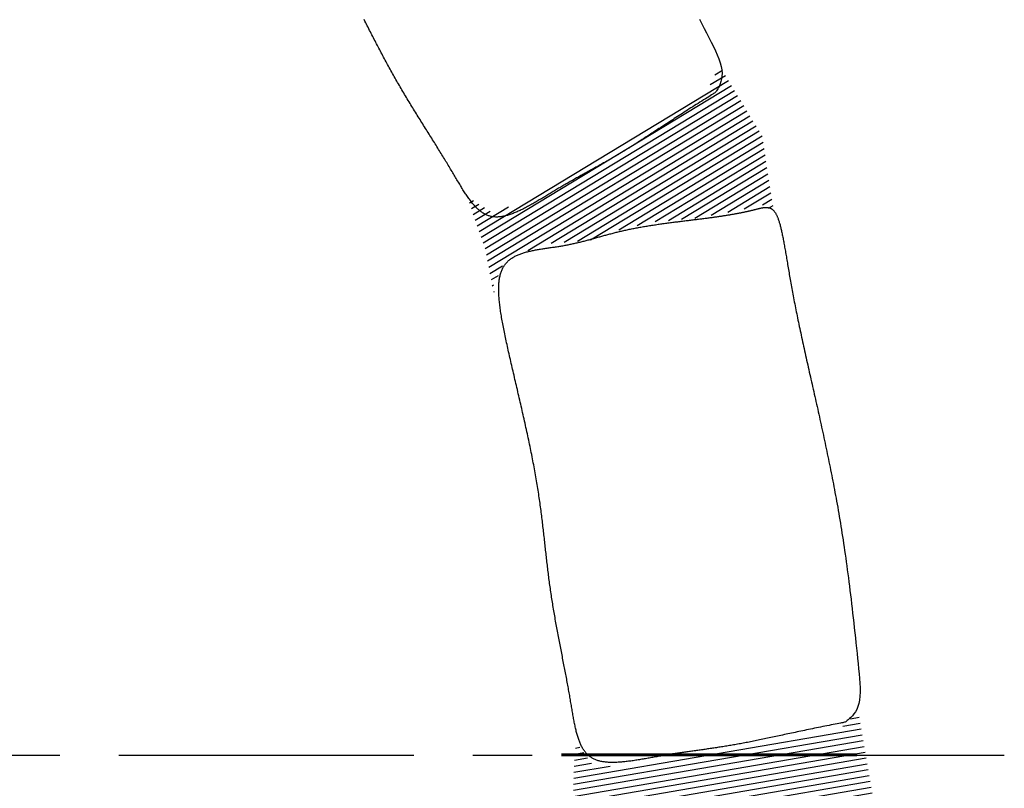
# Model space of a CAD drawing. Extents: x 7178 to 49178, y 53699 to 83399.
# Drawn here: x 27929 to 29597, y 76048 to 77350 of the extents above; entities that cross this region are included whole.
import ezdxf

# ---------------------------------------------------------------- set-up
doc = ezdxf.new("R2010")
doc.units = 0
doc.header["$LTSCALE"] = 200
doc.header["$MEASUREMENT"] = 0
doc.linetypes.add('PHANTOMX2', pattern=[5, 2.5, -0.5, 0.5, -0.5, 0.5, -0.5])
doc.layers.get('0').update_dxf_attribs({"linetype": 'CONTINUOUS'})
doc.layers.add('POZO', color=4, linetype='CONTINUOUS')

# ---------------------------------------------------------------- blocks, each defined once
blk = doc.blocks.new('*X0')
at = {"color": 0}
for p, q in [((12141.5, 2616), (12641.5, 2616)), ((12141.5, 2615), (12641.5, 2615)), ((12141.5, 2614), (12641.5, 2614)), ((12141.5, 2613), (12641.5, 2613))]:
    blk.add_line(p, q, dxfattribs=at)
blk = doc.blocks.new('*X1')
at = {"color": 0}
for p, q in [((6711.7, 3290), (6730, 3290)), ((6715.8, 3300), (6725, 3300)), ((6703.3, 3270), (6786.7, 3270)), ((6707.5, 3280), (6760, 3280)), ((6699.2, 3260), (6813.3, 3260)), ((6690.8, 3240), (6860, 3240)), ((6695, 3250), (6840, 3250)), ((6682.5, 3220), (6900, 3220)), ((6686.7, 3230), (6880, 3230)), ((6678.3, 3210), (6930, 3210)), ((6670, 3190), (7010, 3190)), ((6674.2, 3200), (6960, 3200)), ((6670, 3180), (7030, 3180)), ((6670, 3170), (7050, 3170)), ((7190, 3170), (7192.5, 3170)), ((7195, 3180), (7196.2, 3180)), ((6670, 3160), (7070, 3160)), ((7175, 3160), (7188.8, 3160)), ((6670, 3150), (7110, 3150)), ((6670, 3140), (7181.2, 3140)), ((7160, 3150), (7185, 3150)), ((6670, 3130), (7177.5, 3130)), ((6670, 3120), (7173.8, 3120)), ((6670, 3110), (7170, 3110)), ((6670, 3100), (7168, 3100)), ((6670, 3090), (7166, 3090)), ((6670, 3080), (7164, 3080)), ((6670, 3070), (6700, 3070)), ((7100, 3070), (7162, 3070)), ((6670, 3060), (6685, 3060)), ((7130, 3060), (7160, 3060)), ((7135, 3050), (7157.5, 3050)), ((7140, 3040), (7155, 3040)), ((7145, 3030), (7152.5, 3030))]:
    blk.add_line(p, q, dxfattribs=at)

msp = doc.modelspace()

# ---------------------------------------------------------------- linework, layer by layer
at = {"color": 1, "linetype": 'PHANTOMX2'}
msp.add_line((23096.84853, 76104.50625), (29596.84853, 76104.50625), dxfattribs=at)
at = {"layer": 'POZO', "color": 4}
msp.add_lwpolyline([(29080.75781, 77351.4638), (29084.76032, 77343.59459), (29088.73957, 77335.74513), (29092.67946, 77327.94758), (29096.56388, 77320.23409), (29100.36616, 77312.63692), (29104.01731, 77305.1886), (29107.43776, 77297.92177), (29110.54791, 77290.86908), (29113.26822, 77284.06315), (29115.51909, 77277.53661), (29117.22096, 77271.3221), (29118.29426, 77265.45226), (29118.69217, 77259.95685), (29118.49891, 77254.85421), (29117.83147, 77250.15981), (29116.80683, 77245.88914), (29115.54198, 77242.05765), (29114.1539, 77238.68083), (29112.75958, 77235.77415), (29111.47599, 77233.35308), (29110.38821, 77231.41529), (29109.45364, 77229.88716), (29108.59774, 77228.67728), (29107.746, 77227.69423), (29106.8239, 77226.84659), (29105.75692, 77226.04294), (29104.47053, 77225.19186), (29102.89021, 77224.20194), (29100.96215, 77223.00205), (29098.7154, 77221.60231), (29096.19969, 77220.03313), (29093.46478, 77218.32491), (29090.56042, 77216.50807), (29087.53636, 77214.61302), (29084.44234, 77212.67018), (29081.32812, 77210.70995), (29078.23509, 77208.75768), (29075.17125, 77206.81846), (29072.13625, 77204.89234), (29069.12974, 77202.97935), (29066.15136, 77201.07951), (29063.20075, 77199.19287), (29060.27757, 77197.31945), (29057.38146, 77195.4593), (29054.51207, 77193.61243), (29051.66905, 77191.77889), (29048.85204, 77189.95871), (29046.06069, 77188.15192), (29043.29464, 77186.35856), (29040.55355, 77184.57865), (29037.83705, 77182.81224), (29035.14481, 77181.05936), (29032.47645, 77179.32004), (29029.83163, 77177.59431), (29027.21001, 77175.8822), (29024.61121, 77174.18376), (29022.0349, 77172.49901), (29019.48071, 77170.82798), (29016.94829, 77169.17072), (29014.4373, 77167.52725), (29011.94737, 77165.89761), (29009.47816, 77164.28183), (29007.02931, 77162.67994), (29004.60047, 77161.09198), (29002.19128, 77159.51798), (28999.80139, 77157.95797), (28997.43045, 77156.41199), (28995.07811, 77154.88008), (28992.744, 77153.36225), (28990.42779, 77151.85856), (28988.12911, 77150.36903), (28985.84761, 77148.89369), (28983.58294, 77147.43258), (28981.33475, 77145.98573), (28979.10268, 77144.55318), (28976.88638, 77143.13495), (28974.68549, 77141.73108), (28972.49969, 77140.34153), (28970.32863, 77138.96629), (28968.17197, 77137.60532), (28966.02938, 77136.25858), (28963.90052, 77134.92605), (28961.78506, 77133.6077), (28959.68265, 77132.30349), (28957.59298, 77131.01335), (28955.51575, 77129.73704), (28953.4507, 77128.47427), (28951.39755, 77127.22475), (28949.35604, 77125.98818), (28947.32588, 77124.76429), (28945.30681, 77123.55278), (28943.29856, 77122.35337), (28941.30085, 77121.16576), (28939.31343, 77119.9896), (28937.33605, 77118.82454), (28935.36844, 77117.67023), (28933.41034, 77116.52631), (28931.46152, 77115.39244), (28929.5217, 77114.26826), (28927.59063, 77113.15342), (28925.66806, 77112.04756), (28923.75373, 77110.95033), (28921.84739, 77109.86139), (28919.94878, 77108.78037), (28918.05763, 77107.70692), (28916.17371, 77106.6407), (28914.29675, 77105.58134), (28912.42649, 77104.5285), (28910.56268, 77103.48182), (28908.70507, 77102.44096), (28906.8534, 77101.40554), (28905.0074, 77100.37524), (28903.16684, 77099.34969), (28901.33144, 77098.32853), (28899.50096, 77097.31142), (28897.67514, 77096.29801), (28895.85372, 77095.28793), (28894.03645, 77094.28085), (28892.22307, 77093.2764), (28890.41333, 77092.27423), (28888.60696, 77091.27399), (28886.80372, 77090.27533), (28885.00335, 77089.27789), (28883.20558, 77088.28132), (28881.41018, 77087.28527), (28879.61688, 77086.28939), (28877.82542, 77085.29332), (28876.03554, 77084.29671), (28874.247, 77083.29921), (28872.45954, 77082.30047), (28870.6729, 77081.30012), (28868.88683, 77080.29783), (28867.10106, 77079.29323), (28865.31535, 77078.28598), (28863.52943, 77077.27571), (28861.74306, 77076.26209), (28859.95597, 77075.24475), (28858.16792, 77074.22334), (28856.37864, 77073.19752), (28854.58787, 77072.16692), (28852.79539, 77071.13122), (28851.00101, 77070.09026), (28849.20457, 77069.04386), (28847.40592, 77067.99189), (28845.6049, 77066.9342), (28843.80135, 77065.87063), (28841.99512, 77064.80103), (28840.18604, 77063.72525), (28838.37401, 77062.64329), (28836.55922, 77061.55566), (28834.74188, 77060.46302), (28832.92223, 77059.36603), (28831.10051, 77058.26536), (28829.27693, 77057.16166), (28827.45174, 77056.0556), (28825.62517, 77054.94784), (28823.79745, 77053.83906), (28821.96892, 77052.7301), (28820.13988, 77051.62183), (28818.31068, 77050.51509), (28816.48164, 77049.41077), (28814.6531, 77048.30971), (28812.82537, 77047.21279), (28810.99879, 77046.12087), (28809.17369, 77045.0348), (28807.35039, 77043.95545), (28805.52923, 77042.88369), (28803.71053, 77041.82038), (28801.89462, 77040.76638), (28800.08184, 77039.72255), (28798.2725, 77038.68975), (28796.46695, 77037.66886), (28794.6655, 77036.66073), (28792.86849, 77035.66622), (28791.07625, 77034.6862), (28789.2891, 77033.72153), (28787.50737, 77032.77308), (28785.7314, 77031.8417), (28783.9615, 77030.92826), (28782.19802, 77030.03362), (28780.44127, 77029.15865), (28778.69159, 77028.30421), (28776.94931, 77027.47116), (28775.21476, 77026.66036), (28773.48825, 77025.87268), (28771.77013, 77025.10898), (28770.06073, 77024.37012), (28768.36036, 77023.65697), (28766.66936, 77022.97039), (28764.98806, 77022.31123), (28763.31679, 77021.68038), (28761.65587, 77021.07868), (28760.00564, 77020.50699), (28758.36642, 77019.9662), (28756.73854, 77019.45715), (28755.12234, 77018.9807), (28753.51813, 77018.53773), (28751.92625, 77018.1291), (28750.34704, 77017.75566), (28748.7808, 77017.41828), (28747.22789, 77017.11783), (28745.68861, 77016.85516), (28744.16331, 77016.63114), (28742.65232, 77016.44663), (28741.15593, 77016.30246), (28739.67436, 77016.1993), (28738.20781, 77016.13778), (28736.75646, 77016.11854), (28735.32052, 77016.1422), (28733.90016, 77016.2094), (28732.49559, 77016.32077), (28731.107, 77016.47696), (28729.73448, 77016.67843), (28728.37777, 77016.92505), (28727.03652, 77017.21654), (28725.71038, 77017.55262), (28724.39898, 77017.93298), (28723.10197, 77018.35736), (28721.819, 77018.82546), (28720.54971, 77019.337), (28719.29373, 77019.89166), (28718.05059, 77020.48895), (28716.81979, 77021.12836), (28715.60084, 77021.80937), (28714.39326, 77022.53147), (28713.19654, 77023.29414), (28712.0102, 77024.09687), (28710.83375, 77024.93914), (28709.66669, 77025.82044), (28708.50853, 77026.74024), (28707.35879, 77027.69804), (28706.21696, 77028.69331), (28705.08256, 77029.72555), (28703.9551, 77030.79423), (28702.83408, 77031.89884), (28701.71902, 77033.03887), (28700.60941, 77034.21379), (28699.50478, 77035.4231), (28698.40462, 77036.66627), (28697.30845, 77037.94279), (28696.21577, 77039.25215), (28695.12609, 77040.59382), (28694.03892, 77041.9673), (28692.95378, 77043.37207), (28691.87016, 77044.8076), (28690.78757, 77046.2734), (28689.70553, 77047.76893), (28688.62354, 77049.29368), (28687.54111, 77050.84715), (28686.45775, 77052.4288), (28685.37297, 77054.03814), (28684.28627, 77055.67463), (28683.19717, 77057.33776), (28682.10517, 77059.02703), (28681.00978, 77060.74191), (28679.9105, 77062.48188), (28678.80686, 77064.24644), (28677.69834, 77066.03506), (28676.58448, 77067.84723), (28675.46476, 77069.68244), (28674.3387, 77071.54016), (28673.20582, 77073.41989), (28672.0656, 77075.3211), (28670.91758, 77077.24328), (28669.76124, 77079.18591), (28668.59611, 77081.14849), (28667.42169, 77083.13048), (28666.23749, 77085.13139), (28665.04304, 77087.15069), (28663.83796, 77089.18791), (28662.62192, 77091.24257), (28661.39457, 77093.3142), (28660.15556, 77095.40233), (28658.90454, 77097.50648), (28657.64116, 77099.62618), (28656.36509, 77101.76096), (28655.07607, 77103.91037), (28653.77423, 77106.07407), (28652.45982, 77108.25177), (28651.13306, 77110.44316), (28649.79419, 77112.64793), (28648.44345, 77114.86578), (28647.08106, 77117.0964), (28645.70726, 77119.33949), (28644.32231, 77121.59475), (28642.92656, 77123.86192), (28641.52039, 77126.14072), (28640.10419, 77128.4309), (28638.67832, 77130.7322), (28637.24318, 77133.04435), (28635.79913, 77135.36709), (28634.34656, 77137.70016), (28632.88584, 77140.04329), (28631.41736, 77142.39623), (28629.94149, 77144.7587), (28628.45861, 77147.13045), (28626.96911, 77149.51122), (28625.47335, 77151.90074), (28623.97173, 77154.29876), (28622.46461, 77156.705), (28620.95238, 77159.1192), (28619.43542, 77161.54111), (28617.9141, 77163.97046), (28616.3888, 77166.40699), (28614.85991, 77168.85043), (28613.32779, 77171.30052), (28611.79284, 77173.75701), (28610.25543, 77176.21963), (28608.71593, 77178.68811), (28607.17474, 77181.16219), (28605.63222, 77183.64162), (28604.08875, 77186.12612), (28602.54472, 77188.61544), (28601.0005, 77191.10932), (28599.45647, 77193.60748), (28597.91302, 77196.10968), (28596.37051, 77198.61564), (28594.82933, 77201.1251), (28593.28986, 77203.63781), (28591.75248, 77206.1535), (28590.21756, 77208.6719), (28588.68548, 77211.19275), (28587.15663, 77213.7158), (28585.63138, 77216.24078), (28584.11011, 77218.76742), (28582.5932, 77221.29547), (28581.08103, 77223.82466), (28579.57398, 77226.35473), (28578.07242, 77228.88542), (28576.57674, 77231.41646), (28575.08732, 77233.94759), (28573.60453, 77236.47855), (28572.12872, 77239.0091), (28570.66017, 77241.53903), (28569.19911, 77244.06819), (28567.74577, 77246.59638), (28566.3004, 77249.12343), (28564.86324, 77251.64917), (28563.43452, 77254.17342), (28562.01447, 77256.69601), (28560.60326, 77259.21681), (28559.20064, 77261.73594), (28557.8063, 77264.25357), (28556.4199, 77266.76987), (28555.04113, 77269.28501), (28553.66966, 77271.79915), (28552.30517, 77274.31247), (28550.94734, 77276.82514), (28549.59581, 77279.33733), (28548.25016, 77281.8493), (28546.9099, 77284.3613), (28545.57459, 77286.87358), (28544.24375, 77289.38641), (28542.91693, 77291.90003), (28541.59365, 77294.4147), (28540.27345, 77296.93068), (28538.95588, 77299.44823), (28537.64046, 77301.96759), (28536.32674, 77304.48904), (28535.01424, 77307.01282), (28533.70251, 77309.53918), (28532.39107, 77312.06839), (28531.07948, 77314.60071), (28529.76725, 77317.13638), (28528.45393, 77319.67566), (28527.13906, 77322.21881), (28525.82217, 77324.76609), (28524.50279, 77327.31775), (28523.18047, 77329.87405), (28521.85473, 77332.43524), (28520.52512, 77335.00159), (28519.19117, 77337.57333), (28517.85241, 77340.15075), (28516.50839, 77342.73407), (28515.15864, 77345.32358), (28513.80269, 77347.91951), (28512.44008, 77350.52213)], dxfattribs=at)
msp.add_lwpolyline([(29321.352, 76158.98619), (29319.1215, 76158.55959), (29316.52175, 76158.06107), (29313.61013, 76157.50111), (29310.44397, 76156.8902), (29307.08065, 76156.23886), (29303.57751, 76155.55755), (29299.99191, 76154.8568), (29296.3812, 76154.14708), (29292.79314, 76153.43717), (29289.23701, 76152.72896), (29285.71249, 76152.02259), (29282.21927, 76151.31824), (29278.75704, 76150.61605), (29275.32547, 76149.91618), (29271.92424, 76149.2188), (29268.55305, 76148.52406), (29265.21156, 76147.83212), (29261.89947, 76147.14314), (29258.61645, 76146.45727), (29255.3622, 76145.77467), (29252.13638, 76145.09551), (29248.93868, 76144.41994), (29245.76879, 76143.74811), (29242.62639, 76143.08019), (29239.51116, 76142.41634), (29236.42278, 76141.75671), (29233.36094, 76141.10146), (29230.32532, 76140.45074), (29227.31559, 76139.80473), (29224.33145, 76139.16357), (29221.37257, 76138.52742), (29218.43864, 76137.89645), (29215.52934, 76137.2708), (29212.64435, 76136.65065), (29209.78335, 76136.03614), (29206.94603, 76135.42743), (29204.13207, 76134.82468), (29201.34116, 76134.22806), (29198.57296, 76133.63771), (29195.82717, 76133.0538), (29193.10348, 76132.47649), (29190.40155, 76131.90593), (29187.72108, 76131.34228), (29185.06174, 76130.7857), (29182.42322, 76130.23635), (29179.8052, 76129.69438), (29177.20737, 76129.15996), (29174.6294, 76128.63324), (29172.07098, 76128.11436), (29169.53178, 76127.60345), (29167.01148, 76127.10057), (29164.50975, 76126.60583), (29162.02627, 76126.11932), (29159.5607, 76125.64114), (29157.11273, 76125.17136), (29154.68203, 76124.7101), (29152.26827, 76124.25738), (29149.8711, 76123.8131), (29147.49015, 76123.37707), (29145.12507, 76122.94912), (29142.77551, 76122.52909), (29140.4411, 76122.1168), (29138.12149, 76121.71208), (29135.81632, 76121.31475), (29133.52523, 76120.92465), (29131.24787, 76120.54153), (29128.98385, 76120.16517), (29126.73282, 76119.79533), (29124.49441, 76119.43176), (29122.26825, 76119.07424), (29120.05399, 76118.72251), (29117.85124, 76118.37636), (29115.65966, 76118.03554), (29113.47887, 76117.69981), (29111.30851, 76117.36893), (29109.14821, 76117.04268), (29106.9976, 76116.7208), (29104.85633, 76116.40307), (29102.72402, 76116.08925), (29100.60031, 76115.77909), (29098.48484, 76115.47237), (29096.37723, 76115.16884), (29094.27713, 76114.86827), (29092.18417, 76114.57043), (29090.09797, 76114.27506), (29088.01819, 76113.98194), (29085.94444, 76113.69083), (29083.87637, 76113.40149), (29081.81361, 76113.11369), (29079.75579, 76112.82719), (29077.70255, 76112.54174), (29075.65352, 76112.25712), (29073.60835, 76111.97308), (29071.56665, 76111.68939), (29069.52807, 76111.40582), (29067.49224, 76111.12212), (29065.45879, 76110.83805), (29063.42737, 76110.55338), (29061.3976, 76110.26788), (29059.36911, 76109.9813), (29057.34155, 76109.69341), (29055.31455, 76109.40398), (29053.28774, 76109.11275), (29051.26076, 76108.8195), (29049.23323, 76108.52399), (29047.20481, 76108.22599), (29045.17511, 76107.92524), (29043.14377, 76107.62153), (29041.11044, 76107.31461), (29039.07473, 76107.00423), (29037.0363, 76106.69018), (29034.99476, 76106.3722), (29032.94979, 76106.0501), (29030.90115, 76105.72374), (29028.84865, 76105.39307), (29026.79208, 76105.05799), (29024.73123, 76104.71841), (29022.66592, 76104.37426), (29020.59593, 76104.02546), (29018.52106, 76103.67191), (29016.44122, 76103.31365), (29014.35676, 76102.95109), (29012.26813, 76102.58477), (29010.17578, 76102.21523), (29008.08016, 76101.843), (29005.98173, 76101.46861), (29003.88095, 76101.09259), (29001.77825, 76100.71548), (28999.67414, 76100.33783), (28997.56919, 76099.96031), (28995.46402, 76099.58361), (28993.35925, 76099.20841), (28991.2555, 76098.83539), (28989.15338, 76098.46525), (28987.05351, 76098.09868), (28984.95651, 76097.73635), (28982.86299, 76097.37896), (28980.77358, 76097.02719), (28978.68888, 76096.68173), (28976.60952, 76096.34327), (28974.53611, 76096.01249), (28972.46927, 76095.69009), (28970.40962, 76095.37674), (28968.35777, 76095.07314), (28966.31434, 76094.77997), (28964.27996, 76094.49792), (28962.25522, 76094.22767), (28960.24076, 76093.96992), (28958.23719, 76093.72535), (28956.24512, 76093.49465), (28954.26518, 76093.2785), (28952.29798, 76093.07759), (28950.34413, 76092.89261), (28948.40426, 76092.72425), (28946.47898, 76092.57319), (28944.56891, 76092.44011), (28942.67466, 76092.32572), (28940.79686, 76092.23069), (28938.93612, 76092.15571), (28937.09305, 76092.10146), (28935.26828, 76092.06864), (28933.46242, 76092.05794), (28931.67608, 76092.07003), (28929.90989, 76092.1056), (28928.16447, 76092.16535), (28926.44042, 76092.24996), (28924.73837, 76092.36012), (28923.05893, 76092.49651), (28921.40272, 76092.65982), (28919.77036, 76092.85074), (28918.16246, 76093.06995), (28916.57964, 76093.31814), (28915.02253, 76093.596), (28913.49172, 76093.90422), (28911.98785, 76094.24348), (28910.51153, 76094.61448), (28909.06335, 76095.01786), (28907.64373, 76095.45418), (28906.25309, 76095.92395), (28904.89185, 76096.42772), (28903.56039, 76096.96598), (28902.25914, 76097.53927), (28900.98849, 76098.14811), (28899.74886, 76098.79302), (28898.54051, 76099.4744), (28897.36315, 76100.19224), (28896.21634, 76100.94639), (28895.09965, 76101.73672), (28894.01264, 76102.56308), (28892.95489, 76103.42533), (28891.92595, 76104.32333), (28890.92539, 76105.25695), (28889.95275, 76106.22602), (28889.00741, 76107.23027), (28888.08874, 76108.26937), (28887.19608, 76109.34304), (28886.32879, 76110.45097), (28885.48623, 76111.59285), (28884.66775, 76112.76838), (28883.87271, 76113.97726), (28883.10047, 76115.21917), (28882.35038, 76116.49382), (28881.62179, 76117.80089), (28880.91406, 76119.1401), (28880.22656, 76120.51112), (28879.55862, 76121.91366), (28878.90962, 76123.34741), (28878.2789, 76124.81207), (28877.66582, 76126.30733), (28877.06974, 76127.83288), (28876.49001, 76129.38843), (28875.92598, 76130.97367), (28875.37702, 76132.58829), (28874.84248, 76134.232), (28874.32172, 76135.90447), (28873.81409, 76137.60542), (28873.31894, 76139.33453), (28872.83563, 76141.0915), (28872.36353, 76142.87603), (28871.90197, 76144.68781), (28871.45033, 76146.52654), (28871.00795, 76148.39191), (28870.57419, 76150.28362), (28870.14841, 76152.20136), (28869.72997, 76154.14483), (28869.31821, 76156.11372), (28868.91249, 76158.10774), (28868.51217, 76160.12656), (28868.11661, 76162.1699), (28867.72516, 76164.23744), (28867.33718, 76166.32889), (28866.95202, 76168.44393), (28866.56904, 76170.58226), (28866.18759, 76172.74357), (28865.80703, 76174.92758), (28865.42672, 76177.13395), (28865.04601, 76179.36241), (28864.66426, 76181.61263), (28864.28081, 76183.88431), (28863.89504, 76186.17715), (28863.50632, 76188.49085), (28863.11413, 76190.82508), (28862.71797, 76193.17954), (28862.31736, 76195.55389), (28861.91179, 76197.94784), (28861.50079, 76200.36105), (28861.08384, 76202.79321), (28860.66047, 76205.244), (28860.23027, 76207.7131), (28859.79325, 76210.20015), (28859.34952, 76212.70477), (28858.8992, 76215.22661), (28858.44238, 76217.76529), (28857.97919, 76220.32045), (28857.50972, 76222.89171), (28857.03408, 76225.47871), (28856.55242, 76228.08107), (28856.06495, 76230.69842), (28855.57195, 76233.33038), (28855.07368, 76235.97656), (28854.57038, 76238.63659), (28854.06232, 76241.31009), (28853.54977, 76243.99666), (28853.03297, 76246.69594), (28852.51219, 76249.40753), (28851.98769, 76252.13107), (28851.45972, 76254.86616), (28850.92856, 76257.61243), (28850.39444, 76260.36949), (28849.85764, 76263.13697), (28849.31841, 76265.91448), (28848.77702, 76268.70165), (28848.23372, 76271.49808), (28847.68877, 76274.30341), (28847.14243, 76277.11724), (28846.59496, 76279.9392), (28846.04662, 76282.76891), (28845.49767, 76285.60599), (28844.94836, 76288.45005), (28844.39897, 76291.30071), (28843.84973, 76294.15759), (28843.30093, 76297.02032), (28842.75281, 76299.8885), (28842.20563, 76302.76177), (28841.65965, 76305.63973), (28841.11514, 76308.52201), (28840.57235, 76311.40822), (28840.03154, 76314.29799), (28839.49297, 76317.19093), (28838.9569, 76320.08666), (28838.42359, 76322.98481), (28837.89329, 76325.88498), (28837.36628, 76328.7868), (28836.8428, 76331.6899), (28836.32311, 76334.59387), (28835.80748, 76337.49836), (28835.29616, 76340.40296), (28834.78942, 76343.30731), (28834.28751, 76346.21103), (28833.79069, 76349.11372), (28833.29922, 76352.01501), (28832.81336, 76354.91453), (28832.33338, 76357.81188), (28831.85952, 76360.70668), (28831.39203, 76363.59859), (28830.93109, 76366.48731), (28830.47685, 76369.37262), (28830.02949, 76372.25425), (28829.58914, 76375.13195), (28829.15598, 76378.00549), (28828.73017, 76380.87459), (28828.31185, 76383.73902), (28827.90113, 76386.59862), (28827.49784, 76389.45357), (28827.10172, 76392.30414), (28826.71254, 76395.15061), (28826.33006, 76397.99325), (28825.95404, 76400.83234), (28825.58423, 76403.66816), (28825.2204, 76406.50097), (28824.86229, 76409.33108), (28824.50957, 76412.15887), (28824.1619, 76414.98474), (28823.81895, 76417.8091), (28823.48037, 76420.63235), (28823.14581, 76423.45491), (28822.81495, 76426.27717), (28822.48743, 76429.09955), (28822.16293, 76431.92244), (28821.84108, 76434.74626), (28821.52157, 76437.57141), (28821.20404, 76440.39829), (28820.88815, 76443.22732), (28820.57357, 76446.05889), (28820.25994, 76448.89342), (28819.94694, 76451.7313), (28819.63422, 76454.57295), (28819.32144, 76457.41877), (28819.00825, 76460.26917), (28818.69433, 76463.12454), (28818.37932, 76465.98531), (28818.06288, 76468.85186), (28817.74468, 76471.72462), (28817.42437, 76474.60398), (28817.10162, 76477.49035), (28816.77608, 76480.38414), (28816.44741, 76483.28575), (28816.11527, 76486.19559), (28815.77931, 76489.11406), (28815.43921, 76492.04157), (28815.09462, 76494.97852), (28814.74519, 76497.92532), (28814.39058, 76500.88239), (28814.03046, 76503.85011), (28813.66449, 76506.8289), (28813.29231, 76509.81916), (28812.9136, 76512.82131), (28812.52801, 76515.83574), (28812.1352, 76518.86286), (28811.73483, 76521.90307), (28811.32656, 76524.95679), (28810.91004, 76528.02442), (28810.48494, 76531.10636), (28810.05092, 76534.20302), (28809.60763, 76537.31481), (28809.15473, 76540.44212), (28808.69189, 76543.58538), (28808.21876, 76546.74497), (28807.73501, 76549.92129), (28807.24042, 76553.11457), (28806.73474, 76556.32503), (28806.21777, 76559.55291), (28805.68926, 76562.79841), (28805.149, 76566.06175), (28804.59676, 76569.34316), (28804.03232, 76572.64285), (28803.45553, 76575.96092), (28802.86654, 76579.29697), (28802.26561, 76582.65046), (28801.65297, 76586.02088), (28801.02885, 76589.4077), (28800.3935, 76592.81038), (28799.74716, 76596.22841), (28799.09007, 76599.66126), (28798.42248, 76603.10836), (28797.74473, 76606.56905), (28797.05717, 76610.0426), (28796.36017, 76613.52829), (28795.65407, 76617.02543), (28794.93923, 76620.5333), (28794.216, 76624.05117), (28793.48475, 76627.57835), (28792.74583, 76631.11411), (28791.99958, 76634.65775), (28791.24637, 76638.20855), (28790.48656, 76641.76579), (28789.72049, 76645.32877), (28788.94852, 76648.89678), (28788.17101, 76652.46909), (28787.38831, 76656.045), (28786.60078, 76659.62379), (28785.80877, 76663.20475), (28785.01264, 76666.78717), (28784.21275, 76670.37033), (28783.40944, 76673.95352), (28782.60307, 76677.53603), (28781.79401, 76681.11715), (28780.98259, 76684.69616), (28780.16919, 76688.27235), (28779.35415, 76691.845), (28778.53783, 76695.41341), (28777.72058, 76698.97686), (28776.90276, 76702.53464), (28776.08473, 76706.08603), (28775.26684, 76709.63032), (28774.44944, 76713.1668), (28773.63289, 76716.69476), (28772.81755, 76720.21347), (28772.00377, 76723.72224), (28771.1919, 76727.22035), (28770.3823, 76730.70708), (28769.57533, 76734.18172), (28768.77135, 76737.64356), (28767.97069, 76741.09188), (28767.17373, 76744.52597), (28766.38082, 76747.94513), (28765.59231, 76751.34862), (28764.80855, 76754.73576), (28764.02991, 76758.10581), (28763.25673, 76761.45807), (28762.48938, 76764.79182), (28761.7282, 76768.10635), (28760.97356, 76771.40097), (28760.22583, 76774.67504), (28759.48536, 76777.92793), (28758.75255, 76781.15904), (28758.02775, 76784.36773), (28757.31135, 76787.55339), (28756.6037, 76790.7154), (28755.90519, 76793.85314), (28755.21619, 76796.96605), (28754.53713, 76800.05382), (28753.86845, 76803.11621), (28753.21058, 76806.15296), (28752.56396, 76809.16383), (28751.92902, 76812.14858), (28751.30621, 76815.10695), (28750.69595, 76818.0387), (28750.09869, 76820.94359), (28749.51487, 76823.82147), (28748.94495, 76826.67216), (28748.38938, 76829.49552), (28747.84862, 76832.29139), (28747.32311, 76835.05962), (28746.8133, 76837.80006), (28746.31966, 76840.51254), (28745.84263, 76843.19693), (28745.38267, 76845.85305), (28744.94022, 76848.48076), (28744.51574, 76851.07991), (28744.10968, 76853.65033), (28743.7225, 76856.19188), (28743.35465, 76858.7044), (28743.00657, 76861.18774), (28742.67873, 76863.64173), (28742.37157, 76866.06624), (28742.08554, 76868.4611), (28741.82111, 76870.82615), (28741.57872, 76873.16126), (28741.35882, 76875.46625), (28741.16186, 76877.74098), (28740.98831, 76879.98529), (28740.83861, 76882.19903), (28740.7132, 76884.38204), (28740.61256, 76886.53417), (28740.53712, 76888.65527), (28740.48735, 76890.74518), (28740.46368, 76892.80374), (28740.46658, 76894.83081), (28740.4965, 76896.82622), (28740.55389, 76898.78983), (28740.63921, 76900.72147), (28740.75289, 76902.621), (28740.89541, 76904.48827), (28741.0672, 76906.32311), (28741.26873, 76908.12537), (28741.50044, 76909.8949), (28741.76278, 76911.63154), (28742.05622, 76913.33514), (28742.3812, 76915.00555), (28742.73817, 76916.64261), (28743.12759, 76918.24616), (28743.54991, 76919.81606), (28744.00558, 76921.35214), (28744.49505, 76922.85426), (28745.01878, 76924.32226), (28745.57718, 76925.75601), (28746.17055, 76927.15547), (28746.79913, 76928.52062), (28747.46319, 76929.85146), (28748.16297, 76931.14797), (28748.89872, 76932.41012), (28749.67071, 76933.63792), (28750.47919, 76934.83135), (28751.32428, 76935.99048), (28752.20557, 76937.11576), (28753.12252, 76938.20775), (28754.07459, 76939.26699), (28755.06125, 76940.29402), (28756.08195, 76941.28939), (28757.13616, 76942.25365), (28758.22334, 76943.18734), (28759.34291, 76944.09103), (28760.49417, 76944.96538), (28761.67638, 76945.81108), (28762.8888, 76946.62881), (28764.1307, 76947.41927), (28765.40134, 76948.18313), (28766.69999, 76948.92108), (28768.0259, 76949.63381), (28769.37833, 76950.322), (28770.75655, 76950.98635), (28772.15983, 76951.62752), (28773.58741, 76952.24622), (28775.03858, 76952.84312), (28776.51258, 76953.41892), (28778.00869, 76953.97429), (28779.52615, 76954.50993), (28781.06425, 76955.02652), (28782.62223, 76955.52474), (28784.19936, 76956.00528), (28785.79491, 76956.46883), (28787.40813, 76956.91607), (28789.03829, 76957.34768), (28790.68465, 76957.76437), (28792.34648, 76958.1668), (28794.02303, 76958.55566), (28795.71357, 76958.93165), (28797.41735, 76959.29545), (28799.13365, 76959.64773), (28800.86173, 76959.9892), (28802.60084, 76960.32053), (28804.35026, 76960.64241), (28806.10923, 76960.95552), (28807.87703, 76961.26056), (28809.65292, 76961.5582), (28811.43616, 76961.84914), (28813.22601, 76962.13405), (28815.02173, 76962.41363), (28816.8226, 76962.68856), (28818.62786, 76962.95953), (28820.43678, 76963.22721), (28822.24863, 76963.49231), (28824.06266, 76963.75549), (28825.87815, 76964.01746), (28827.69434, 76964.27889), (28829.51051, 76964.54047), (28831.32592, 76964.80289), (28833.13982, 76965.06683), (28834.95149, 76965.33297), (28836.76021, 76965.60199), (28838.56539, 76965.87443), (28840.36649, 76966.15084), (28842.16294, 76966.43176), (28843.95419, 76966.71771), (28845.73967, 76967.00923), (28847.51884, 76967.30687), (28849.29113, 76967.61115), (28851.05611, 76967.92252), (28852.81382, 76968.24101), (28854.56444, 76968.56656), (28856.30812, 76968.8991), (28858.04502, 76969.23859), (28859.77533, 76969.58494), (28861.49919, 76969.93811), (28863.21678, 76970.29803), (28864.9283, 76970.66462), (28866.63405, 76971.03768), (28868.33438, 76971.41701), (28870.02965, 76971.80239), (28871.72019, 76972.19362), (28873.40636, 76972.59048), (28875.08849, 76972.99276), (28876.76694, 76973.40025), (28878.44205, 76973.81274), (28880.11417, 76974.23002), (28881.78364, 76974.65187), (28883.4508, 76975.07809), (28885.11602, 76975.50846), (28886.77962, 76975.94277), (28888.44197, 76976.38082), (28890.10339, 76976.82238), (28891.76425, 76977.26725), (28893.42488, 76977.71522), (28895.08564, 76978.16607), (28896.74686, 76978.6196), (28898.4089, 76979.07559), (28900.07209, 76979.53383), (28901.7368, 76979.99412), (28903.40335, 76980.45623), (28905.0721, 76980.91996), (28906.7434, 76981.38509), (28908.41759, 76981.85142), (28910.09502, 76982.31874), (28911.77603, 76982.78683), (28913.46097, 76983.25547), (28915.15018, 76983.72447), (28916.84401, 76984.19361), (28918.54282, 76984.66267), (28920.24693, 76985.13145), (28921.95671, 76985.59974), (28923.67249, 76986.06732), (28925.39462, 76986.53398), (28927.12345, 76986.99951), (28928.85933, 76987.4637), (28930.60259, 76987.92634), (28932.35359, 76988.38721), (28934.11267, 76988.84611), (28935.88018, 76989.30283), (28937.65647, 76989.75715), (28939.44188, 76990.20886), (28941.23675, 76990.65775), (28943.04144, 76991.10361), (28944.85628, 76991.54622), (28946.68161, 76991.98539), (28948.51765, 76992.42095), (28950.36461, 76992.85272), (28952.22271, 76993.28055), (28954.09215, 76993.70426), (28955.97313, 76994.12371), (28957.86588, 76994.53871), (28959.77059, 76994.94912), (28961.68738, 76995.35479), (28963.61602, 76995.75572), (28965.55615, 76996.15193), (28967.50743, 76996.54346), (28969.46954, 76996.93032), (28971.44212, 76997.31254), (28973.42484, 76997.69015), (28975.41735, 76998.06317), (28977.4193, 76998.43164), (28979.43023, 76998.79561), (28981.44967, 76999.15517), (28983.47713, 76999.51038), (28985.51214, 76999.86132), (28987.55422, 77000.20806), (28989.6029, 77000.55067), (28991.65769, 77000.88922), (28993.71813, 77001.22379), (28995.78373, 77001.55446), (28997.85402, 77001.88128), (28999.92852, 77002.20435), (29002.00676, 77002.52372), (29004.08824, 77002.83947), (29006.17251, 77003.15167), (29008.25908, 77003.4604), (29010.34748, 77003.76573), (29012.43722, 77004.06773), (29014.52784, 77004.36647), (29016.61884, 77004.66203), (29018.70977, 77004.95448), (29020.80013, 77005.24389), (29022.88946, 77005.53033), (29024.97728, 77005.81389), (29027.0631, 77006.09462), (29029.14645, 77006.3726), (29031.22686, 77006.6479), (29033.30385, 77006.92061), (29035.37694, 77007.19078), (29037.44565, 77007.4585), (29039.50951, 77007.72383), (29041.56804, 77007.98685), (29043.62076, 77008.24763), (29045.66719, 77008.50624), (29047.70687, 77008.76275), (29049.7393, 77009.01725), (29051.76402, 77009.26979), (29053.78055, 77009.52046), (29055.78841, 77009.76933), (29057.78712, 77010.01646), (29059.77621, 77010.26193), (29061.75519, 77010.50582), (29063.7236, 77010.74819), (29065.68096, 77010.98913), (29067.62678, 77011.22869), (29069.56059, 77011.46696), (29071.48192, 77011.704), (29073.39029, 77011.93989), (29075.28523, 77012.17471), (29077.16635, 77012.40851), (29079.03328, 77012.64136), (29080.88563, 77012.87332), (29082.72302, 77013.10446), (29084.54508, 77013.33484), (29086.35143, 77013.56452), (29088.14169, 77013.79357), (29089.91554, 77014.02205), (29091.67294, 77014.24999), (29093.4139, 77014.47741), (29095.13843, 77014.70436), (29096.84655, 77014.93084), (29098.53827, 77015.1569), (29100.21361, 77015.38257), (29101.87258, 77015.60786), (29103.51521, 77015.83281), (29105.1416, 77016.05744), (29106.75187, 77016.28176), (29108.34611, 77016.5058), (29109.92446, 77016.72958), (29111.48701, 77016.95311), (29113.03389, 77017.17642), (29114.5652, 77017.39952), (29116.08106, 77017.62243), (29117.58159, 77017.84518), (29119.06688, 77018.06778), (29120.53706, 77018.29025), (29121.99225, 77018.51262), (29123.43254, 77018.73489), (29124.85806, 77018.9571), (29126.26892, 77019.17925), (29127.66522, 77019.40138), (29129.04709, 77019.62349), (29130.41464, 77019.84561), (29131.76797, 77020.06776), (29133.10721, 77020.28996), (29134.43246, 77020.51222), (29135.74384, 77020.73457), (29137.04146, 77020.95702), (29138.32543, 77021.1796), (29139.59587, 77021.40232), (29140.85288, 77021.62521), (29142.09659, 77021.84828), (29143.3271, 77022.07155), (29144.54452, 77022.29505), (29145.74898, 77022.51878), (29146.94057, 77022.74278), (29148.11943, 77022.96706), (29149.28565, 77023.19163), (29150.43935, 77023.41653), (29151.58064, 77023.64176), (29152.70964, 77023.86735), (29153.82646, 77024.09332), (29154.93121, 77024.31969), (29156.024, 77024.54648), (29157.10496, 77024.77369), (29158.17418, 77025.00137), (29159.23178, 77025.22952), (29160.27788, 77025.45816), (29161.31259, 77025.68732), (29162.33602, 77025.91701), (29163.34828, 77026.14725), (29164.34949, 77026.37807), (29165.33976, 77026.60945), (29166.31919, 77026.84134), (29167.2879, 77027.07361), (29168.24599, 77027.30619), (29169.19357, 77027.53896), (29170.13074, 77027.77184), (29171.05761, 77028.00473), (29171.9743, 77028.23752), (29172.88089, 77028.47004), (29173.77749, 77028.70181), (29174.66417, 77028.93226), (29175.54103, 77029.16081), (29176.40814, 77029.38692), (29177.26559, 77029.61), (29178.11346, 77029.8295), (29178.95185, 77030.04485), (29179.78082, 77030.25545), (29180.60047, 77030.46066), (29181.41088, 77030.65978), (29182.21211, 77030.85214), (29183.00425, 77031.03704), (29183.78738, 77031.21381), (29184.56159, 77031.38176), (29185.32693, 77031.54021), (29186.08351, 77031.68848), (29186.83139, 77031.82589), (29187.57066, 77031.95174), (29188.30138, 77032.06536), (29189.02366, 77032.16606), (29189.73755, 77032.25317), (29190.44314, 77032.32599), (29191.14052, 77032.38385), (29191.82975, 77032.42605), (29192.51092, 77032.45193), (29193.18411, 77032.46079), (29193.84939, 77032.45196), (29194.50685, 77032.42474), (29195.15656, 77032.37846), (29195.79861, 77032.31243), (29196.43307, 77032.22597), (29197.06002, 77032.1184), (29197.67954, 77031.98903), (29198.29171, 77031.83718), (29198.89661, 77031.66216), (29199.49431, 77031.4633), (29200.08491, 77031.23991), (29200.66846, 77030.99131), (29201.24507, 77030.71681), (29201.81479, 77030.41574), (29202.37772, 77030.0874), (29202.93394, 77029.73112), (29203.48351, 77029.3462), (29204.02652, 77028.93198), (29204.56305, 77028.48776), (29205.09318, 77028.01287), (29205.61699, 77027.50661), (29206.13455, 77026.96831), (29206.64595, 77026.39728), (29207.15126, 77025.79284), (29207.65057, 77025.15431), (29208.14395, 77024.481), (29208.63148, 77023.77224), (29209.11324, 77023.02732), (29209.58931, 77022.24559), (29210.05978, 77021.42637), (29210.52474, 77020.56911), (29210.98431, 77019.67328), (29211.43861, 77018.73836), (29211.88773, 77017.7638), (29212.3318, 77016.7491), (29212.77092, 77015.69371), (29213.2052, 77014.5971), (29213.63478, 77013.45885), (29214.05987, 77012.27895), (29214.4807, 77011.05747), (29214.89752, 77009.79451), (29215.31056, 77008.49015), (29215.72005, 77007.14447), (29216.12624, 77005.75756), (29216.52937, 77004.32952), (29216.92966, 77002.86044), (29217.32739, 77001.35055), (29217.72283, 76999.80008), (29218.11624, 76998.20927), (29218.50789, 76996.57837), (29218.89804, 76994.90761), (29219.28698, 76993.19724), (29219.67496, 76991.44748), (29220.06226, 76989.65859), (29220.44914, 76987.8308), (29220.83587, 76985.96436), (29221.22273, 76984.05949), (29221.60996, 76982.11645), (29221.99786, 76980.13547), (29222.38668, 76978.11679), (29222.77669, 76976.06065), (29223.16817, 76973.96729), (29223.56137, 76971.83696), (29223.95657, 76969.66988), (29224.35404, 76967.4663), (29224.75404, 76965.22647), (29225.15685, 76962.95061), (29225.56272, 76960.63898), (29225.97194, 76958.2918), (29226.38476, 76955.90932), (29226.80147, 76953.49178), (29227.22231, 76951.03943), (29227.64757, 76948.55249), (29228.07751, 76946.0312), (29228.5124, 76943.47582), (29228.9525, 76940.88658), (29229.3981, 76938.26371), (29229.84944, 76935.60746), (29230.30682, 76932.91807), (29230.77048, 76930.19578), (29231.2407, 76927.44082), (29231.71775, 76924.65344), (29232.2019, 76921.83388), (29232.69341, 76918.98238), (29233.19255, 76916.09917), (29233.6996, 76913.18449), (29234.21481, 76910.2386), (29234.73846, 76907.26172), (29235.27082, 76904.25409), (29235.81216, 76901.21596), (29236.36273, 76898.14757), (29236.92282, 76895.04915), (29237.49269, 76891.92095), (29238.07259, 76888.7632), (29238.66273, 76885.57615), (29239.26327, 76882.36006), (29239.87442, 76879.11516), (29240.49634, 76875.84171), (29241.12923, 76872.53995), (29241.77327, 76869.21013), (29242.42863, 76865.8525), (29243.09545, 76862.46732), (29243.77363, 76859.05485), (29244.463, 76855.61537), (29245.16342, 76852.14917), (29245.87471, 76848.65652), (29246.59673, 76845.1377), (29247.32932, 76841.59299), (29248.07231, 76838.02268), (29248.82554, 76834.42704), (29249.58877, 76830.80635), (29250.36177, 76827.16091), (29251.1443, 76823.491), (29251.9361, 76819.79691), (29252.73693, 76816.07893), (29253.54656, 76812.33734), (29254.36474, 76808.57243), (29255.19122, 76804.78448), (29256.02576, 76800.97379), (29256.86813, 76797.14065), (29257.71807, 76793.28533), (29258.57535, 76789.40813), (29259.43971, 76785.50933), (29260.31093, 76781.58922), (29261.18875, 76777.64808), (29262.07293, 76773.68622), (29262.96323, 76769.7039), (29263.8594, 76765.70142), (29264.76121, 76761.67907), (29265.66841, 76757.63713), (29266.58075, 76753.57589), (29267.498, 76749.49564), (29268.4199, 76745.39667), (29269.34623, 76741.27925), (29270.27673, 76737.14368), (29271.21116, 76732.99025), (29272.14927, 76728.81924), (29273.09084, 76724.63095), (29274.0356, 76720.42564), (29274.98332, 76716.20363), (29275.93376, 76711.96518), (29276.88668, 76707.7106), (29277.84182, 76703.44015), (29278.79895, 76699.15415), (29279.75782, 76694.85286), (29280.7182, 76690.53658), (29281.67983, 76686.20559), (29282.64247, 76681.86018), (29283.60589, 76677.50065), (29284.56984, 76673.12727), (29285.53407, 76668.74033), (29286.49834, 76664.34012), (29287.46242, 76659.92693), (29288.42605, 76655.50104), (29289.38899, 76651.06274), (29290.351, 76646.61233), (29291.31184, 76642.15007), (29292.27128, 76637.67618), (29293.22912, 76633.19049), (29294.18517, 76628.69273), (29295.13927, 76624.18266), (29296.09123, 76619.66001), (29297.04086, 76615.12453), (29297.98799, 76610.57595), (29298.93243, 76606.01403), (29299.87405, 76601.43815), (29300.81286, 76596.84622), (29301.74894, 76592.23583), (29302.68234, 76587.60452), (29303.61313, 76582.94988), (29304.54138, 76578.26946), (29305.46715, 76573.56084), (29306.3905, 76568.82157), (29307.31152, 76564.04914), (29308.23031, 76559.24065), (29309.147, 76554.39313), (29310.06173, 76549.5036), (29310.97461, 76544.56908), (29311.88577, 76539.5866), (29312.79534, 76534.55316), (29313.70344, 76529.46581), (29314.6102, 76524.32155), (29315.51576, 76519.11741), (29316.42022, 76513.85042), (29317.32373, 76508.51759), (29318.2264, 76503.11594), (29319.12836, 76497.6425), (29320.02974, 76492.09429), (29320.93067, 76486.46833), (29321.83126, 76480.76164), (29322.73166, 76474.97125), (29323.63198, 76469.09417), (29324.53235, 76463.12743), (29325.43289, 76457.06805), (29326.33374, 76450.91305), (29327.23502, 76444.65946), (29328.13685, 76438.30429), (29329.03937, 76431.84457), (29329.94269, 76425.27731), (29330.84695, 76418.59954), (29331.75226, 76411.80829), (29332.65877, 76404.90057), (29333.56659, 76397.87341), (29334.47584, 76390.72382), (29335.38667, 76383.44883), (29336.29918, 76376.04547), (29337.21352, 76368.51074), (29338.1298, 76360.84168), (29339.04815, 76353.03531), (29339.96869, 76345.08865), (29340.89156, 76336.99871), (29341.81689, 76328.76253), (29342.74478, 76320.37712), (29343.67479, 76311.84596), (29344.60403, 76303.1984), (29345.52905, 76294.47024), (29346.44638, 76285.69726), (29347.35257, 76276.91527), (29348.24415, 76268.16007), (29349.11766, 76259.46746), (29349.96963, 76250.87323), (29350.78676, 76242.41706), (29351.51637, 76234.15413), (29352.09594, 76226.1435), (29352.46294, 76218.44422), (29352.55485, 76211.11535), (29352.30914, 76204.21595), (29351.6633, 76197.80507), (29350.55479, 76191.94177), (29348.95064, 76186.67067), (29346.93603, 76181.97859), (29344.6257, 76177.83791), (29342.13435, 76174.22104), (29339.57673, 76171.10035), (29337.06756, 76168.44823), (29334.72156, 76166.23707), (29332.65347, 76164.43926), (29330.94181, 76163.02202), (29329.52039, 76161.932), (29328.28678, 76161.11066), (29327.1386, 76160.4995), (29325.97343, 76160.04), (29324.68888, 76159.67362), (29323.18253, 76159.34186)], close=True, dxfattribs=at)

# ---------------------------------------------------------------- block references
at = {"layer": 'POZO'}
for p, rotation in [((33235.66496, 83339.33498), 211.235155824437), ((35406.28225, 80313.71809), 189.7530030298176)]:
    msp.add_blockref('*X1', p, dxfattribs=dict(at, rotation=rotation))
msp.add_blockref('*X0', (16705.3038, 73490.80797), dxfattribs=at)

doc.saveas('drawing.dxf')
